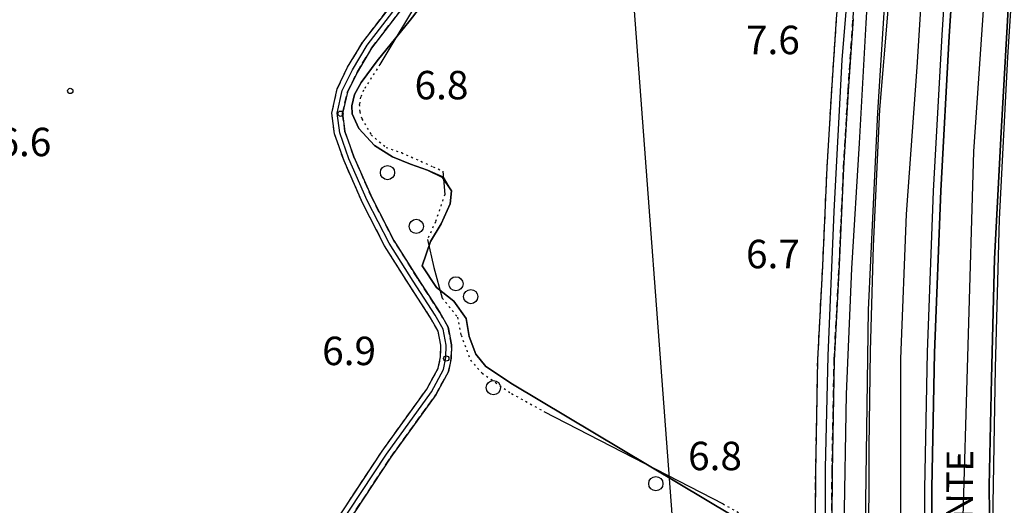
# Model space of a CAD drawing. Extents: x 1743913 to 1748225, y 5043067 to 5046199.
# Drawn here: x 1745000 to 1745277, y 5044660 to 5044796 of the extents above; entities that cross this region are included whole.
import ezdxf

# ---------------------------------------------------------------- set-up
doc = ezdxf.new("R2010")
doc.units = 0
for name, pattern in [('C', [10, 5, 5]), ('L2', [1.5, 0.5, -1]), ('L7', [3, 2, -1])]:
    doc.linetypes.add(name, pattern=pattern)
for name, color, linetype in [('11B2', 1, 'C'), ('14G7', 3, 'C'), ('15A1', 5, 'L2'), ('15E5', 2, 'C'), ('16A1', 1, 'C'), ('298', 7, 'CONTINUOUS'), ('2A1', 4, 'C'), ('2H8', 2, 'L7'), ('2K11', 1, 'C'), ('4B2', 3, 'C'), ('5F6', 1, 'C'), ('6H8', 2, 'C'), ('A2A1', 1, 'C'), ('A2H8', 1, 'C'), ('A4B2', 1, 'C'), ('I15A1', 7, 'CONTINUOUS')]:
    doc.layers.add(name, color=color, linetype=linetype)

# ---------------------------------------------------------------- blocks, each defined once
blk = doc.blocks.new('11B2')
at = {"layer": '11B2'}
blk.add_circle((0, 0), 0.75, dxfattribs=at)
blk = doc.blocks.new('5F6')
at = {"layer": '5F6'}
blk.add_circle((0, 0), 2, dxfattribs=at)

msp = doc.modelspace()

# ---------------------------------------------------------------- linework, layer by layer
at = {"layer": '15A1'}
for points in [[(1745101.7454, 5044783.77849, 6), (1745097.17224, 5044776.51688, 6), (1745096.32999, 5044774.58536, 6), (1745095.96765, 5044772.51327, 6), (1745096.09072, 5044770.45445, 6), (1745096.67841, 5044768.47255, 6), (1745099.28889, 5044763.94726, 6), (1745103.49369, 5044760.43095, 6), (1745107.81199, 5044758.94805, 6), (1745116.752, 5044754.97093, 6), (1745119.47649, 5044753.74478, 6)], [(1745119.96715, 5044747.1923, 6), (1745117.39272, 5044739.51671, 6), (1745115.13326, 5044734.53248, 6)], [(1745119.28293, 5044718.03721, 6), (1745123.59721, 5044712.6436, 6), (1745124.57815, 5044707.59311, 6), (1745127.21945, 5044700.56683, 6), (1745130.50262, 5044696.90227, 6), (1745138.75789, 5044691.19398, 6), (1745147.85559, 5044686.15554, 6)], [(1745198.22442, 5044660.17238, 6), (1745218.97018, 5044648.47617, 6), (1745197.91817, 5044620.10265, 6)]]:
    msp.add_polyline3d(points, dxfattribs=at)
at = {"layer": '15E5'}
for points in [[(1745121.14512, 5044810.36244, 8.11), (1745110.23242, 5044796.21742, 8.09), (1745100.98581, 5044784.8148, 8.06), (1745096.46896, 5044778.6897, 8.04), (1745094.60681, 5044775.31082, 8.03), (1745093.83226, 5044772.15378, 8.03), (1745093.95074, 5044769.83487, 8.03), (1745095.85549, 5044765.74717, 8.03), (1745100.28361, 5044760.92271, 8.03), (1745105.27576, 5044757.76724, 8.03), (1745110.4044, 5044755.7222, 8.03), (1745115.12396, 5044754.01058, 8.03), (1745119.38029, 5044752.00251, 8.03), (1745121.86674, 5044748.19606, 8.03), (1745121.50912, 5044744.60088, 8.03), (1745119.02579, 5044738.94999, 8.03), (1745115.98309, 5044733.96528, 8.03), (1745113.62951, 5044727.09051, 8.03), (1745117.70467, 5044721.00603, 8.03), (1745122.52556, 5044717.21792, 8.03), (1745125.9807, 5044712.30156, 8.03), (1745126.88574, 5044707.23335, 8.03), (1745128.74531, 5044702.27574, 8.03), (1745131.57123, 5044698.75747, 8.03), (1745139.08148, 5044693.78369, 8.03), (1745216.32666, 5044647.57618, 7.41)], [(1745216.32666, 5044647.57618, 7.41), (1745139.08148, 5044693.78369, 8.03), (1745131.57123, 5044698.75747, 8.03), (1745128.74531, 5044702.27574, 8.03), (1745126.88574, 5044707.23335, 8.03), (1745125.9807, 5044712.30156, 8.03), (1745122.52556, 5044717.21792, 8.03), (1745117.70467, 5044721.00603, 8.03), (1745113.62951, 5044727.09051, 8.03), (1745115.98309, 5044733.96528, 8.03), (1745119.02579, 5044738.94999, 8.03), (1745121.50912, 5044744.60088, 8.03), (1745121.86674, 5044748.19606, 8.03), (1745119.38029, 5044752.00251, 8.03), (1745115.12396, 5044754.01058, 8.03), (1745110.4044, 5044755.7222, 8.03), (1745105.27576, 5044757.76724, 8.03), (1745100.28361, 5044760.92271, 8.03), (1745095.85549, 5044765.74717, 8.03), (1745093.95074, 5044769.83487, 8.03), (1745093.83226, 5044772.15378, 8.03), (1745094.60681, 5044775.31082, 8.03), (1745096.46896, 5044778.6897, 8.04), (1745100.98581, 5044784.8148, 8.06), (1745110.23242, 5044796.21742, 8.09), (1745121.14512, 5044810.36244, 8.11)]]:
    msp.add_polyline3d(points, dxfattribs=at)
at = {"layer": '16A1'}
msp.add_line((1745292.1614, 5043212.2317), (1745084.48739, 5045985.69387), dxfattribs=at)
at = {"layer": '298'}
for points in [[(1745239.26559, 5044644.58911, 10.02), (1745239.28326, 5044676.16353, 9.98), (1745239.70196, 5044703.10538, 10.04), (1745240.55103, 5044732.68405, 10.17), (1745242.29135, 5044771.06696, 10.09), (1745244.67126, 5044799.03323, 9.97), (1745246.57675, 5044834.37961, 9.75), (1745249.16588, 5044863.8509, 10.01), (1745251.77697, 5044894.05999, 7.95), (1745252.89431, 5044906.97008, 7.07), (1745252.89431, 5044906.97008, 7.07), (1745256.80364, 5044950.71358, 9.72), (1745261.03521, 5044992.35001, 9.59), (1745264.96746, 5045040.1932, 9.99), (1745269.12991, 5045096.03794, 11.98), (1745271.89271, 5045132.06836, 12.04), (1745273.83473, 5045166.92508, 13.66)], [(1745279.63252, 5045009.03727, 10.31), (1745276.01784, 5044963.66299, 9.69), (1745271.2038, 5044910.55861, 9.48), (1745269.79237, 5044895.49527, 9.483), (1745268.55937, 5044882.25458, 9.487), (1745266.75809, 5044862.98186, 9.49), (1745264.19485, 5044827.63335, 9.5), (1745261.79391, 5044791.68421, 9.61), (1745259.44747, 5044748.20317, 9.63), (1745257.73014, 5044702.60192, 9.63), (1745256.95301, 5044664.53485, 9.7), (1745257.16436, 5044620.79404, 9.72)], [(1745257.16436, 5044620.79404, 9.72), (1745256.95301, 5044664.53485, 9.7), (1745257.73014, 5044702.60192, 9.63), (1745259.44747, 5044748.20317, 9.63), (1745261.79391, 5044791.68421, 9.61), (1745264.19485, 5044827.63335, 9.5), (1745266.75809, 5044862.98186, 9.49), (1745268.55937, 5044882.25458, 9.483), (1745269.79237, 5044895.49527, 9.482), (1745271.2038, 5044910.55861, 9.48), (1745276.01784, 5044963.66299, 9.69), (1745279.63252, 5045009.03727, 10.31)], [(1745279.46398, 5044817.60714, 9.07), (1745276.39138, 5044764.68433, 9.12), (1745274.60126, 5044729.05573, 9.53), (1745273.66841, 5044695.46608, 9.53), (1745273.03598, 5044665.19054, 9.27), (1745273.46788, 5044633.6929, 8.81)], [(1745074.44364, 5044632.61942, 7.77), (1745102.34824, 5044674.96727, 7.87), (1745114.9549, 5044692.44746, 7.87), (1745118.17189, 5044698.34585, 7.87), (1745118.81118, 5044701.52785, 7.87), (1745118.86587, 5044704.77541, 7.87), (1745118.12042, 5044708.7704, 7.87), (1745116.00315, 5044712.45506, 7.87), (1745109.87555, 5044721.97432, 7.87), (1745103.06736, 5044732.74741, 7.87), (1745096.85747, 5044744.83902, 7.87), (1745091.66948, 5044756.67718, 7.87), (1745088.98924, 5044764.21003, 7.87), (1745088.22813, 5044770.08834, 7.87), (1745089.7614, 5044776.92174, 7.87), (1745092.68619, 5044782.95872, 7.87), (1745096.95093, 5044790.03978, 7.87), (1745106.76193, 5044802.7985, 8)], [(1745109.08839, 5044800.92774, 8), (1745099.42923, 5044788.33785, 7.87), (1745095.3315, 5044781.53106, 7.87), (1745092.61655, 5044775.93303, 7.87), (1745091.27875, 5044769.94469, 7.87), (1745091.93674, 5044764.92117, 7.87), (1745094.45431, 5044757.77932, 7.87), (1745099.5656, 5044746.13499, 7.87), (1745105.68337, 5044734.22905, 7.87), (1745112.40331, 5044723.58975, 7.87), (1745118.56546, 5044714.0109, 7.87), (1745120.9715, 5044709.81832, 7.87), (1745121.88895, 5044704.89246, 7.87), (1745121.81096, 5044701.12565, 7.87), (1745121.08464, 5044697.43165, 7.87), (1745117.49606, 5044690.84351, 7.87), (1745104.81734, 5044673.26766, 7.87), (1745076.96328, 5044630.9948, 7.77)], [(1745224.18342, 5044655.14585, 6.796), (1745224.2837, 5044668.86134, 6.79), (1745224.87003, 5044700.68996, 6.79), (1745226.27984, 5044727.17346, 6.83), (1745227.51671, 5044754.81444, 6.99), (1745228.77981, 5044776.45286, 7.11), (1745230.16806, 5044796.63438, 7.17)], [(1745234.77781, 5044796.60347, 7.17), (1745233.38384, 5044776.28412, 7.11), (1745232.1113, 5044754.57077, 6.99), (1745230.8942, 5044727.29534, 6.83), (1745229.46261, 5044700.47321, 6.79), (1745228.88358, 5044669.06938, 6.79), (1745228.78992, 5044655.25209, 6.795)]]:
    msp.add_polyline3d(points, dxfattribs=at)
at = {"layer": '2A1'}
for points in [[(1745239.26559, 5044644.58911, 10.02), (1745239.28326, 5044676.16353, 9.98), (1745239.70196, 5044703.10538, 10.04), (1745240.55103, 5044732.68405, 10.17), (1745242.29135, 5044771.06696, 10.09), (1745244.67126, 5044799.03323, 9.97), (1745246.57675, 5044834.37961, 9.75), (1745249.16588, 5044863.8509, 10.01), (1745251.77697, 5044894.05999, 10.003), (1745252.89431, 5044906.97008, 10), (1745256.80364, 5044950.71358, 9.72), (1745261.03521, 5044992.35001, 9.59), (1745264.96746, 5045040.1932, 9.99), (1745269.12991, 5045096.03794, 11.98), (1745271.89271, 5045132.06836, 12.04), (1745273.83473, 5045166.92508, 13.66)], [(1745273.46788, 5044633.6929, 8.81), (1745273.03598, 5044665.19054, 9.27), (1745273.66841, 5044695.46608, 9.53), (1745274.60126, 5044729.05573, 9.53), (1745276.39138, 5044764.68433, 9.12), (1745279.46398, 5044817.60714, 9.07)]]:
    msp.add_polyline3d(points, dxfattribs=at)
at = {"layer": '2H8'}
for points in [[(1745228.78992, 5044655.25209, 6.796), (1745228.88358, 5044669.06938, 6.79), (1745229.46261, 5044700.47321, 6.79), (1745230.8942, 5044727.29534, 6.83), (1745232.1113, 5044754.57077, 6.99), (1745233.38384, 5044776.28412, 7.11), (1745234.77781, 5044796.60347, 7.17), (1745236.27068, 5044814.32964, 7.18), (1745235.98201, 5044828.33695, 7.18), (1745234.99459, 5044839.00535, 7.18), (1745234.35424, 5044843.68619, 6.66), (1745238.19149, 5044846.23011, 6.72), (1745239.68984, 5044850.18151, 6.75), (1745239.42107, 5044855.1369, 6.91), (1745235.14809, 5044863.54138, 6.86), (1745230.99829, 5044871.97514, 6.94), (1745232.03723, 5044875.99444, 7.29)], [(1745224.18342, 5044655.14585, 6.796), (1745224.2837, 5044668.86134, 6.79), (1745224.87003, 5044700.68996, 6.79), (1745226.27984, 5044727.17346, 6.83), (1745227.51671, 5044754.81444, 6.99), (1745228.77981, 5044776.45286, 7.11), (1745230.16806, 5044796.63438, 7.17), (1745231.66308, 5044814.43894, 7.18), (1745231.38758, 5044828.05609, 7.18), (1745230.43893, 5044838.32723, 7.18), (1745228.55094, 5044847.84302, 7.17)], [(1745074.44364, 5044632.61942, 7.77), (1745102.34824, 5044674.96727, 7.87), (1745114.9549, 5044692.44746, 7.87), (1745118.17189, 5044698.34585, 7.87), (1745118.81118, 5044701.52785, 7.87), (1745118.86587, 5044704.77541, 7.87), (1745118.12042, 5044708.7704, 7.87), (1745116.00315, 5044712.45506, 7.87), (1745109.87555, 5044721.97432, 7.87), (1745103.06736, 5044732.74741, 7.87), (1745096.85747, 5044744.83902, 7.87), (1745091.66948, 5044756.67718, 7.87), (1745088.98924, 5044764.21003, 7.87), (1745088.22813, 5044770.08834, 7.87), (1745089.7614, 5044776.92174, 7.87), (1745092.68619, 5044782.95872, 7.87), (1745096.95093, 5044790.03978, 7.87), (1745106.76193, 5044802.7985, 8)], [(1745076.96328, 5044630.9948, 7.77), (1745104.81734, 5044673.26766, 7.87), (1745117.49606, 5044690.84351, 7.87), (1745121.08464, 5044697.43165, 7.87), (1745121.81096, 5044701.12565, 7.87), (1745121.88895, 5044704.89246, 7.87), (1745120.9715, 5044709.81832, 7.87), (1745118.56546, 5044714.0109, 7.87), (1745112.40331, 5044723.58975, 7.87), (1745105.68337, 5044734.22905, 7.87), (1745099.5656, 5044746.13499, 7.87), (1745094.45431, 5044757.77932, 7.87), (1745091.93674, 5044764.92117, 7.87), (1745091.27875, 5044769.94469, 7.87), (1745092.61655, 5044775.93303, 7.87), (1745095.3315, 5044781.53106, 7.87), (1745099.42923, 5044788.33785, 7.87), (1745109.08839, 5044800.92774, 8)]]:
    msp.add_polyline3d(points, dxfattribs=at)
at = {"layer": '2K11'}
for points in [[(1745255.16808, 5044620.86721, 9.72), (1745254.95563, 5044664.40836, 9.7), (1745255.74494, 5044702.84843, 9.63), (1745257.4428, 5044748.08014, 9.63), (1745259.81556, 5044792.05358, 9.61), (1745262.21915, 5044828.06109, 9.5), (1745264.76153, 5044863.07206, 9.49), (1745269.23697, 5044910.97497, 9.48), (1745274.06025, 5044964.1703, 9.69), (1745277.6785, 5045009.60403, 10.31), (1745281.9786, 5045060.69116, 11.35), (1745284.89126, 5045099.95722, 12.54), (1745286.99091, 5045134.69135, 13.27), (1745289.30595, 5045167.91516, 13.66), (1745290.6646, 5045195.49509, 14.21), (1745291.56187, 5045232.16911, 15.13), (1745291.32231, 5045268.64868, 15.76), (1745291.24697, 5045289.74361, 16.31), (1745289.06159, 5045350.5188, 16.92), (1745286.74174, 5045394.67444, 17.47), (1745282.46727, 5045444.64109, 17.87), (1745276.12, 5045500.83113, 18.02), (1745266.91899, 5045565.10165, 18.19)], [(1745257.16436, 5044620.79404, 9.72), (1745256.95301, 5044664.53485, 9.7), (1745257.73014, 5044702.60192, 9.63), (1745259.44747, 5044748.20317, 9.63), (1745261.79391, 5044791.68421, 9.61), (1745264.19485, 5044827.63335, 9.5), (1745266.75809, 5044862.98186, 9.49), (1745268.55937, 5044882.25458, 9.487), (1745269.79237, 5044895.49527, 9.483), (1745271.2038, 5044910.55861, 9.48), (1745276.01784, 5044963.66299, 9.69), (1745279.63252, 5045009.03727, 10.31), (1745284.00789, 5045061.0076, 11.35), (1745286.86514, 5045099.54038, 12.54), (1745288.96989, 5045134.32705, 13.27), (1745291.2856, 5045167.54188, 13.66), (1745292.66133, 5045195.52326, 14.21), (1745293.55498, 5045232.23211, 15.13), (1745293.31827, 5045268.56647, 15.76), (1745293.24963, 5045288.00508, 16.31), (1745291.05761, 5045350.54291, 16.92), (1745288.73022, 5045394.79929, 17.47), (1745284.44693, 5045444.88362, 17.87), (1745278.08425, 5045501.18583, 18.02)]]:
    msp.add_polyline3d(points, dxfattribs=at)
at = {"layer": '4B2'}
for points in [[(1745237.04364, 5044843.87955, 6.21), (1745238.86002, 5044839.17745, 5.99), (1745240.25583, 5044826.92593, 5.99), (1745238.42668, 5044795.3683, 5.99), (1745236.5172, 5044761.65539, 5.99), (1745234.346, 5044726.40145, 5.99), (1745232.85413, 5044690.96871, 6.01), (1745232.17539, 5044653.15473, 6.24)], [(1745216.32666, 5044647.57618, 7.48), (1745139.08148, 5044693.78369, 8.03), (1745131.57123, 5044698.75747, 8.03), (1745128.74531, 5044702.27574, 8.03), (1745126.88574, 5044707.23335, 8.03), (1745125.9807, 5044712.30156, 8.03), (1745122.52556, 5044717.21792, 8.03), (1745117.70467, 5044721.00603, 8.03), (1745113.62951, 5044727.09051, 8.03), (1745115.98309, 5044733.96528, 8.03), (1745119.02579, 5044738.94999, 8.03), (1745121.50912, 5044744.60088, 8.03), (1745121.86674, 5044748.19606, 8.03), (1745119.60569, 5044752.01939, 8.03), (1745115.12396, 5044754.01058, 8.03), (1745110.4044, 5044755.7222, 8.03), (1745105.27576, 5044757.76724, 8.03), (1745100.28361, 5044760.92271, 8.03), (1745095.85549, 5044765.74717, 8.03), (1745093.95067, 5044769.83587, 8.03), (1745093.83226, 5044772.15378, 8.03), (1745094.60681, 5044775.31082, 8.03), (1745096.46896, 5044778.6897, 8.04), (1745100.98581, 5044784.8148, 8.06), (1745110.23242, 5044796.21742, 8.09), (1745121.14512, 5044810.36244, 8.11)]]:
    msp.add_polyline3d(points, dxfattribs=at)
at = {"layer": '6H8'}
for points in [[(1745239.15548, 5044607.1236, 9.74), (1745238.37801, 5044660.9295, 9.7), (1745239.12173, 5044714.72495, 9.69), (1745241.77888, 5044770.27639, 9.67), (1745245.41603, 5044827.91509, 9.61), (1745247.7667, 5044873.12048, 9.3)], [(1745292.74697, 5044342.41152, 8.78), (1745288.48474, 5044384.26641, 8.79), (1745285.1475, 5044426.01003, 8.62), (1745281.66709, 5044466.31677, 8.67), (1745279.55766, 5044502.44468, 8.85), (1745279.09915, 5044516.30989, 8.65), (1745280.02093, 5044527.85439, 8.65), (1745280.7341, 5044536.9612, 8.53), (1745280.62486, 5044548.98813, 8.48), (1745280.19381, 5044560.28992, 8.48), (1745278.68505, 5044569.56333, 8.47), (1745276.67017, 5044579.62224, 8.56), (1745275.87469, 5044588.35734, 8.51), (1745274.12932, 5044614.70689, 8.53), (1745274.1302, 5044654.66252, 8.53), (1745274.80788, 5044698.45087, 8.5), (1745275.93278, 5044740.25782, 8.5), (1745278.29451, 5044785.8251, 8.5), (1745280.72971, 5044823.7275, 8.31), (1745282.84445, 5044853.25254, 8.2)]]:
    msp.add_polyline3d(points, dxfattribs=at)
at = {"layer": 'A2A1', "flags": 128}
for points in [[(1745277.64714, 5044164.52734), (1745275.51322, 5044208.83326), (1745270.71472, 5044280.97043), (1745264.91549, 5044346.60793), (1745263.65369, 5044369.00506), (1745260.63822, 5044401.01329), (1745257.65108, 5044438.6972), (1745255.46778, 5044476.44129), (1745253.36249, 5044514.0809), (1745251.33132, 5044530.53224), (1745249.773, 5044553.64733), (1745249.24559, 5044579.84436), (1745249.08671, 5044617.95567), (1745248.24886, 5044657.4062), (1745248.23706, 5044700.98644), (1745249.81159, 5044741.69074), (1745252.81145, 5044783.03533), (1745255.75578, 5044829.52779), (1745258.61207, 5044872.78927), (1745270.0502, 5044996.58648), (1745278.32077, 5045098.75612), (1745282.39211, 5045168.9018), (1745282.84305, 5045205.36186), (1745285.68414, 5045234.27939), (1745284.51392, 5045287.88745)], [(1745293.57722, 5044197.06853), (1745284.6099, 5044343.51425), (1745270.34543, 5044512.99066), (1745269.85268, 5044540.801), (1745269.2338, 5044561.32166), (1745266.27431, 5044582.52255), (1745265.52667, 5044650.16806), (1745268.74414, 5044759.2455), (1745276.7185, 5044875.72773), (1745279.67816, 5044911.12599), (1745287.95433, 5045010.59717), (1745294.84174, 5045088.96912), (1745299.86814, 5045161.6425), (1745302.49317, 5045185.07488), (1745303.0022, 5045211.12993), (1745302.18973, 5045230.56398), (1745301.45244, 5045288.11388)]]:
    msp.add_lwpolyline(points, dxfattribs=at)
at = {"layer": 'A2H8', "flags": 128}
msp.add_lwpolyline([(1744957.62931, 5044454.59824), (1744958.39787, 5044456.05386), (1744964.8488, 5044466.05763), (1744978.28782, 5044485.50765), (1745005.07664, 5044524.01891), (1745041.15144, 5044575.89846), (1745061.79471, 5044609.85066), (1745075.70281, 5044631.80907), (1745103.57919, 5044674.1187), (1745116.22145, 5044691.64569), (1745119.65895, 5044697.94771), (1745120.31053, 5044701.2871), (1745120.38587, 5044704.76787), (1745119.54561, 5044709.29233), (1745117.2848, 5044713.23302), (1745111.13893, 5044722.782), (1745104.37516, 5044733.4842), (1745098.21089, 5044745.48896), (1745093.06136, 5044757.22871), (1745090.46657, 5044764.57139), (1745089.75405, 5044770.01506), (1745091.19328, 5044776.43022), (1745094.00916, 5044782.24742), (1745098.19038, 5044789.18483), (1745107.92091, 5044801.86631), (1745126.26842, 5044823.67077), (1745128.96331, 5044828.49204), (1745130.15084, 5044832.29479), (1745130.80403, 5044836.65728), (1745130.36958, 5044840.78488), (1745128.1881, 5044848.78232), (1745125.14531, 5044861.47816), (1745123.84825, 5044866.86602), (1745123.60338, 5044871.50226), (1745124.21781, 5044874.90907)], dxfattribs=at)
at = {"layer": 'A2H8'}
msp.add_polyline3d([(1745193.88764, 5044897.64219, 8.159), (1745216.95199, 5044883.76579, 0), (1745224.77077, 5044877.28366, 0), (1745228.99453, 5044871.00972, 0), (1745233.52491, 5044863.23931, 0), (1745237.85932, 5044854.64386, 0), (1745237.83499, 5044852.14274, 0), (1745236.72598, 5044849.68878, 0), (1745234.46106, 5044848.0188, 3.105), (1745232.00818, 5044845.61766, 0), (1745232.73669, 5044838.71492, 0), (1745233.70549, 5044830.06301, 0), (1745234.04032, 5044814.60893, 0), (1745231.61239, 5044785.08754, 0), (1745229.35463, 5044742.40446, 0), (1745227.66392, 5044701.79177, 0), (1745226.98336, 5044670.17674, 0), (1745226.90205, 5044653.26133, 5.32)], dxfattribs=at)
at = {"layer": 'A4B2'}
for points in [[(1745188.63841, 5044891.56052, 8.158), (1745196.52446, 5044886.28293, 6.14), (1745209.24703, 5044879.5131, 6.13), (1745218.58535, 5044874.19482, 6.19), (1745231.4958, 5044852.76826, 6.21), (1745234.46106, 5044848.0188, 3.105), (1745237.04364, 5044843.87955, 6.21), (1745238.86002, 5044839.17745, 5.99), (1745240.2559, 5044826.92493, 5.99), (1745238.42668, 5044795.3683, 5.99), (1745236.5172, 5044761.65539, 5.99), (1745234.34593, 5044726.40244, 5.99), (1745232.85413, 5044690.96871, 6.01), (1745232.17539, 5044653.15473, 6.24)], [(1745216.32666, 5044647.57618, 7.48), (1745139.08148, 5044693.78369, 8.03), (1745131.57123, 5044698.75747, 8.03), (1745128.74531, 5044702.27574, 8.03), (1745126.88574, 5044707.23335, 8.03), (1745125.9807, 5044712.30156, 8.03), (1745122.52556, 5044717.21792, 8.03), (1745117.70467, 5044721.00603, 8.03), (1745113.62951, 5044727.09051, 8.03), (1745115.98309, 5044733.96528, 8.03), (1745119.02579, 5044738.94999, 8.03), (1745121.50912, 5044744.60088, 8.03), (1745121.86674, 5044748.19606, 8.03), (1745119.60569, 5044752.01939, 8.03), (1745115.12396, 5044754.01058, 8.03), (1745110.4044, 5044755.7222, 8.03), (1745105.27576, 5044757.76724, 8.03), (1745100.28361, 5044760.92271, 8.03), (1745095.85549, 5044765.74717, 8.03), (1745093.95074, 5044769.83487, 8.03), (1745093.83226, 5044772.15378, 8.03), (1745094.60681, 5044775.31082, 8.03), (1745096.46896, 5044778.6897, 8.04), (1745100.98581, 5044784.8148, 8.06), (1745110.23242, 5044796.21742, 8.09), (1745121.14512, 5044810.36244, 8.11)]]:
    msp.add_polyline3d(points, dxfattribs=at)
at = {"layer": 'I15A1'}
for points in [[(1745114.58782, 5044805.22187, 6), (1745101.7454, 5044783.77849, 6)], [(1745119.47649, 5044753.74478, 6), (1745119.96715, 5044747.1923, 6)], [(1745115.13326, 5044734.53248, 6), (1745116.95284, 5044726.65336, 6), (1745119.28293, 5044718.03721, 6)], [(1745147.85559, 5044686.15554, 6), (1745198.22442, 5044660.17238, 6)]]:
    msp.add_polyline3d(points, dxfattribs=at)

# ---------------------------------------------------------------- block references
at = {"layer": '11B2'}
for p in [(1745014.69738, 5044776.30846, 6.6), (1745090.67197, 5044769.89123, 6.8), (1745120.40729, 5044701.0396, 6.92)]:
    msp.add_blockref('11B2', p, dxfattribs=at)
at = {"layer": '5F6'}
for p in [(1745103.90798, 5044753.33119, 9.47), (1745111.98941, 5044738.21148, 9.47), (1745123.12635, 5044722.06592, 8.65), (1745127.30595, 5044718.45745, 9.85), (1745133.65874, 5044692.84508, 9.85), (1745179.33942, 5044665.83692, 7.69)]:
    msp.add_blockref('5F6', p, dxfattribs=at)

# ---------------------------------------------------------------- texts
at = {"layer": '11B2'}
for s, p in [('7.6                                    ', (1745204.67502, 5044786.65188)), ('6.8                                    ', (1745111.49987, 5044773.94712)), ('6.6                                    ', (1744994.22692, 5044757.9566)), ('6.7                                    ', (1745204.69381, 5044726.43766)), ('6.9                                    ', (1745085.52215, 5044699.1836)), ('6.8                                    ', (1745188.4036, 5044669.63073))]:
    msp.add_text(s, height=8, dxfattribs=at).set_placement(p)
at = {"layer": '14G7'}
msp.add_text('VARIANTE                               ', height=7.5, rotation=89.462, dxfattribs=at).set_placement((1745268.16643, 5044627.89317))

doc.saveas('drawing.dxf')
